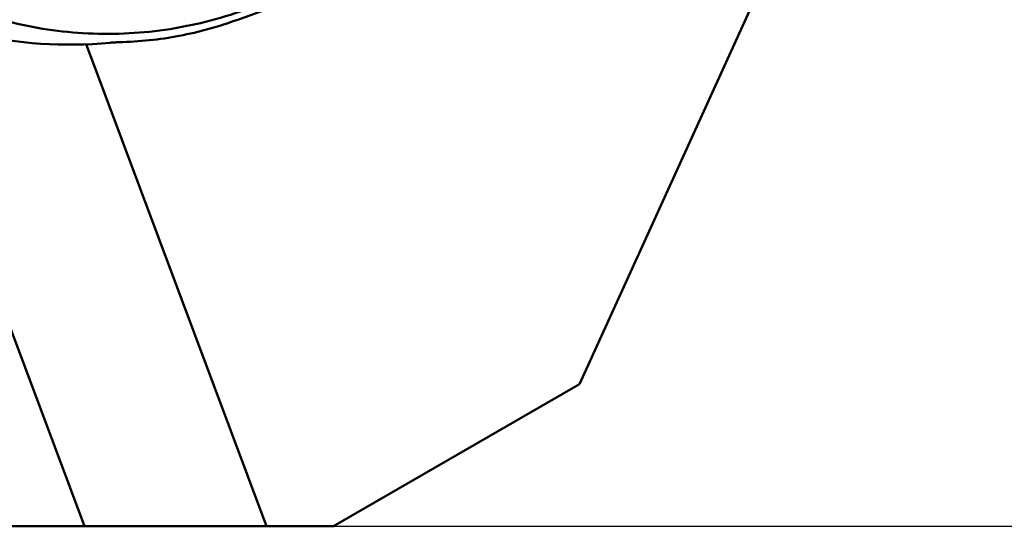
# Model space of a CAD drawing. Units: millimetres. Extents: x -145 to 73, y -14 to 66.
# Drawn here: x 7 to 32, y -13 to 1 of the extents above; entities that cross this region are included whole.
import ezdxf

# ---------------------------------------------------------------- set-up
doc = ezdxf.new("R2010")
doc.units = ezdxf.units.MM
for name, color, linetype, lineweight in [('1', 4, 'Continuous', 50), ('2', 7, 'Continuous', 25), ('nocut', 7, 'Continuous', 25)]:
    doc.layers.add(name, color=color, linetype=linetype, lineweight=lineweight)
doc.styles.add('simplex', font='txt.shx', dxfattribs={"height": 3.5})
doc.dimstyles.new('コピー - ISO-25', dxfattribs={"dimscale": 0, "dimtxt": 3.5, "dimasz": 3.5, "dimexe": 1.5, "dimexo": 0, "dimgap": 2.3, "dimtad": 1, "dimdec": 8, "dimdsep": 46, "dimtxsty": 'simplex', "dimcen": 0.09, "dimclrd": 256, "dimclre": 256, "dimclrt": 256, "dimadec": 0, "dimazin": 0, "dimtfac": 1, "dimtofl": 0, "dimtmove": 0, "dimatfit": 3, "dimfxl": 1, "dimtolj": 1, "dimlwd": -1, "dimlwe": -1, "dimarcsym": 0})

# ---------------------------------------------------------------- blocks, each defined once
blk = doc.blocks.new('*D12')
at = {"layer": '2'}
for p, q in [((71.89, 19.05), (71.89, 63.9)), ((30.794, 19.05), (73.39, 19.05)), ((71.89, -9.2), (71.89, 15.55)), ((14.798, -12.7), (73.39, -12.7))]:
    blk.add_line(p, q, dxfattribs=at)
for points in [[(72.473, 15.55), (71.306, 15.55), (71.89, 19.05)], [(71.306, -9.2), (72.473, -9.2), (71.89, -12.7)]]:
    blk.add_solid(points, dxfattribs=at)
at = {"layer": 'Defpoints', "color": 0}
for p in [(30.794, 19.05), (71.89, 19.05), (14.798, -12.7)]:
    blk.add_point(p, dxfattribs=at)
at = {"layer": '2', "insert": (67.84, 43.225), "char_height": 3.5, "attachment_point": 5, "rotation": 90, "style": 'simplex'}
blk.add_mtext('\\A1;31.75 [1.250"]', dxfattribs=at)

msp = doc.modelspace()

# ---------------------------------------------------------------- linework, layer by layer
at = {"layer": '1'}
for p, q in [((26.80527711, 3.1519034), (21.29333362, -8.95)), ((8.23091479, -12.7), (2.56758826, 2.41127283)), ((15.53146577, 1.84084439), (12.2755405, 0.65259777)), ((8.27463835, 0.00423968), (13.03586914, -12.7)), ((14.79814309, -12.7), (21.29333362, -8.95)), ((14.79814309, -12.7), (0, -12.7))]:
    msp.add_line(p, q, dxfattribs=at)
at = {"layer": '1', "extrusion": (0, 0, -1)}
msp.add_ellipse((9.1329908, 10.34823647), major_axis=(9.61573744, 6.02855605), ratio=0.8753258686, start_param=2.0932918394, end_param=2.4292179112, dxfattribs=at)
at = {"layer": '1'}
for points, knots in [([(12.59541555, 0.96281163), (12.25462036, 0.83426969), (11.55983402, 0.61275221), (10.13899052, 0.31586534), (8.32711261, 0.21749199), (6.53829658, 0.48303936), (5.17089694, 0.9082746), (4.51384723, 1.19132131), (4.19447367, 1.3500086)], [0, 0, 0, 0, 0.1264926302, 0.2527003292, 0.5034032372, 0.7521259788, 0.8761490448, 1, 1, 1, 1]), ([(12.2755405, 0.65259777), (11.7746538, 0.46979968), (10.74046793, 0.18518224), (9.67389386, 0.07176043), (9.13994128, 0.05826287)], [0, 0, 0, 0, 0.4995677071, 1, 1, 1, 1]), ([(8.90719422, 0.04582924), (8.94392209, 0.04925813), (9.02148705, 0.05429313), (9.09913924, 0.05723145), (9.13994128, 0.05826287)], [0, 0, 0, 0, 0.4747274231, 1, 1, 1, 1])]:
    msp.add_open_spline(points, degree=3, knots=knots, dxfattribs=at)
at = {"layer": 'nocut'}
for p, q in [((26.38219387, 2.22299104), (21.29333362, -8.95)), ((14.79814309, -12.7), (21.29333362, -8.95)), ((14.79814309, -12.7), (0, -12.7))]:
    msp.add_line(p, q, dxfattribs=at)

# ---------------------------------------------------------------- dimensions: what is measured, and where the dimension line sits
at = {"layer": '2'}
dim = msp.add_linear_dim(base=(71.8896015073, 19.05), p1=(14.7981430901, -12.7), p2=(30.7935523464, 19.05), angle=270, dimstyle='コピー - ISO-25', override={"dimscale": 1}, dxfattribs=at)
dim.commit()
dim.dimension.update_dxf_attribs({"geometry": '*D12', "text_midpoint": (67.8396015073, 43.225)})

doc.saveas('drawing.dxf')
